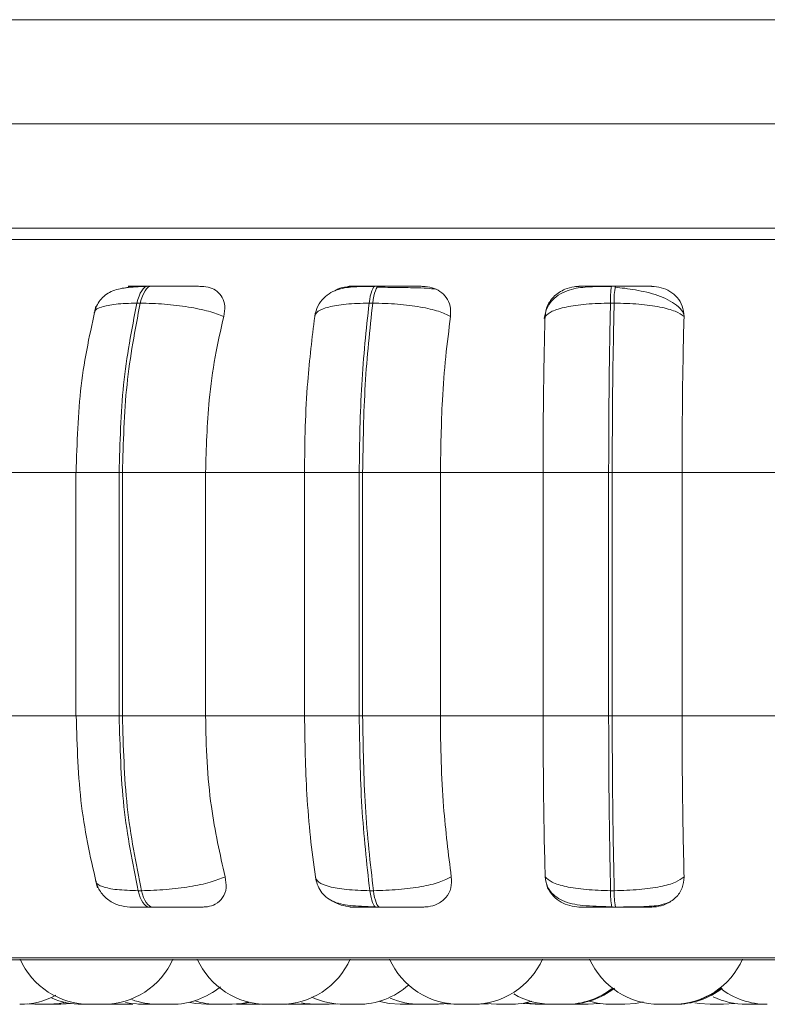
# Model space of a CAD drawing. Units: millimetres. Extents: x 470 to 882, y 3 to 283.
# Drawn here: x 838 to 838, y 173 to 174 of the extents above; entities that cross this region are included whole.
import ezdxf

# ---------------------------------------------------------------- set-up
doc = ezdxf.new("R2010")
doc.units = ezdxf.units.MM

msp = doc.modelspace()

# ---------------------------------------------------------------- linework, layer by layer
at = {"color": 7, "linetype": 'Continuous', "lineweight": 15}
for p, q in [((837.2503, 174.3306), (839.1903, 174.3306)), ((837.0503, 174.2106), (838.7303, 174.2106)), ((837.0503, 174.0906), (837.9741, 174.0906)), ((837.7769, 174.0239), (837.773, 174.0239)), ((838.0386, 174.0239), (838.0345, 174.0239)), ((838.3104, 174.0239), (838.3062, 174.0239)), ((837.7599, 174.0044), (837.7638, 174.0044)), ((838.0313, 174.0044), (838.0271, 174.0044)), ((838.309, 174.0044), (838.3048, 174.0044)), ((837.5851, 173.8094), (837.691, 173.8094)), ((837.6899, 173.8094), (837.6899, 173.5294)), ((837.7396, 173.8094), (837.7434, 173.8094)), ((837.7396, 173.5294), (837.7396, 173.8094)), ((837.7434, 173.8094), (837.839, 173.8094)), ((837.7434, 173.8094), (837.7434, 173.5294)), ((837.839, 173.8094), (837.9528, 173.8094)), ((837.839, 173.8094), (837.839, 173.5294)), ((837.9528, 173.8094), (838.0157, 173.8094)), ((837.9528, 173.5294), (837.9528, 173.8094)), ((838.0157, 173.8094), (838.0197, 173.8094)), ((838.0157, 173.5294), (838.0157, 173.8094)), ((838.0197, 173.8094), (838.0197, 173.5294)), ((838.0197, 173.8094), (838.1091, 173.8094)), ((838.1091, 173.8094), (838.2273, 173.8094)), ((838.1091, 173.8094), (838.1091, 173.5294)), ((838.2273, 173.8094), (838.3027, 173.8094)), ((838.2273, 173.5294), (838.2273, 173.8094)), ((838.3027, 173.5294), (838.3027, 173.8094)), ((838.3027, 173.8094), (838.3068, 173.8094)), ((838.3068, 173.8094), (838.3872, 173.8094)), ((838.3068, 173.8094), (838.3068, 173.5294)), ((838.3872, 173.8094), (838.5062, 173.8094)), ((838.3872, 173.8094), (838.3872, 173.5294)), ((837.5851, 173.5294), (837.691, 173.5294)), ((837.7434, 173.5294), (837.7396, 173.5294)), ((837.7434, 173.5294), (837.839, 173.5294)), ((837.839, 173.5294), (837.9528, 173.5294)), ((837.9528, 173.5294), (838.0157, 173.5294)), ((838.0157, 173.5294), (838.0197, 173.5294)), ((838.0197, 173.5294), (838.1091, 173.5294)), ((838.1091, 173.5294), (838.2273, 173.5294)), ((838.2273, 173.5294), (838.3027, 173.5294)), ((838.3027, 173.5294), (838.3068, 173.5294)), ((838.3068, 173.5294), (838.3872, 173.5294)), ((838.3872, 173.5294), (838.5062, 173.5294)), ((837.7614, 173.3282), (837.7653, 173.3282)), ((838.0279, 173.3282), (838.0321, 173.3282)), ((838.3049, 173.3282), (838.3092, 173.3282)), ((837.7742, 173.3094), (837.7781, 173.3094)), ((838.0352, 173.3094), (838.0393, 173.3094)), ((838.3063, 173.3094), (838.3105, 173.3094)), ((836.9432, 173.2485), (839.7992, 173.2485)), ((837.6266, 173.1974), (837.6346, 173.1978)), ((837.6346, 173.1978), (837.6426, 173.1974)), ((837.658, 173.1974), (837.6426, 173.1974)), ((837.6687, 173.1974), (837.6697, 173.1974)), ((837.671, 173.1974), (837.6709, 173.1974)), ((837.6726, 173.1974), (837.6851, 173.1983)), ((837.7059, 173.1974), (837.7212, 173.1974)), ((837.728, 173.1976), (837.7336, 173.1974)), ((837.749, 173.1974), (837.7553, 173.1977)), ((837.7771, 173.1974), (837.7617, 173.1974)), ((837.8682, 173.1974), (837.8528, 173.1974)), ((837.8744, 173.1976), (837.8806, 173.1974)), ((837.896, 173.1974), (837.9021, 173.1976)), ((837.9251, 173.1974), (837.9266, 173.1974)), ((837.9332, 173.1976), (837.9386, 173.1974)), ((837.9422, 173.198), (837.952, 173.1974)), ((837.9813, 173.1974), (837.9911, 173.198)), ((837.9987, 173.1974), (838.0141, 173.1974)), ((838.0782, 173.1974), (838.0827, 173.1975)), ((838.0862, 173.1974), (838.1016, 173.1974)), ((838.1164, 173.1979), (838.1259, 173.1974)), ((838.1408, 173.1974), (838.1412, 173.1974)), ((838.1542, 173.1974), (838.1645, 173.198)), ((838.1614, 173.1983), (838.1737, 173.1974)), ((838.1726, 173.1974), (838.1726, 173.1974)), ((838.1737, 173.1974), (838.1892, 173.1974)), ((838.2592, 173.1976), (838.2639, 173.1974)), ((838.3611, 173.1974), (838.3765, 173.1974)), ((838.4194, 173.1974), (838.4347, 173.1974)), ((838.4766, 173.1974), (838.4817, 173.1976)), ((838.4852, 173.1974), (838.4852, 173.1974))]:
    msp.add_line(p, q, dxfattribs=at)
at = {"color": 8, "linetype": 'Continuous', "lineweight": 15}
for p, q in [((837.0503, 174.0776), (837.8194, 174.0776)), ((837.8194, 174.0776), (839.8257, 174.0776)), ((837.7769, 174.0239), (837.7769, 174.0239)), ((838.3104, 174.0239), (838.3104, 174.0239)), ((837.6899, 173.8094), (837.7396, 173.8094)), ((837.6899, 173.5294), (837.7396, 173.5294)), ((836.9411, 173.2511), (837.8257, 173.2511)), ((837.8257, 173.2511), (839.8091, 173.2511))]:
    msp.add_line(p, q, dxfattribs=at)
at = {"color": 7, "linetype": 'Continuous', "lineweight": 15, "flags": 128}
for points in [[(837.7599, 174.0044), (837.7611, 174.0087), (837.7624, 174.0125), (837.7639, 174.0159), (837.7655, 174.0187), (837.7673, 174.021), (837.7691, 174.0226), (837.7711, 174.0236), (837.773, 174.0239)], [(837.7769, 174.0239), (837.775, 174.0236), (837.773, 174.0226), (837.7712, 174.021), (837.7694, 174.0187), (837.7678, 174.0159), (837.7663, 174.0125), (837.7649, 174.0087), (837.7638, 174.0044)], [(838.0271, 174.0044), (838.0278, 174.0087), (838.0285, 174.0125), (838.0293, 174.0159), (838.0303, 174.0187), (838.0313, 174.021), (838.0323, 174.0226), (838.0334, 174.0236), (838.0345, 174.0239)], [(838.0386, 174.0239), (838.0375, 174.0236), (838.0364, 174.0226), (838.0354, 174.021), (838.0344, 174.0187), (838.0335, 174.0159), (838.0326, 174.0125), (838.0319, 174.0087), (838.0313, 174.0044)], [(837.7742, 173.3094), (837.7723, 173.3097), (837.7704, 173.3107), (837.7686, 173.3123), (837.7669, 173.3144), (837.7653, 173.3172), (837.7638, 173.3204), (837.7625, 173.3241), (837.7614, 173.3282)], [(837.7653, 173.3282), (837.7664, 173.3241), (837.7677, 173.3204), (837.7692, 173.3172), (837.7708, 173.3144), (837.7725, 173.3123), (837.7743, 173.3107), (837.7762, 173.3097), (837.7781, 173.3094)], [(838.0352, 173.3094), (838.0341, 173.3097), (838.033, 173.3107), (838.032, 173.3123), (838.031, 173.3144), (838.0301, 173.3172), (838.0293, 173.3204), (838.0286, 173.3241), (838.0279, 173.3282)], [(838.0321, 173.3282), (838.0327, 173.3241), (838.0334, 173.3204), (838.0343, 173.3172), (838.0352, 173.3144), (838.0361, 173.3123), (838.0372, 173.3107), (838.0382, 173.3097), (838.0393, 173.3094)], [(837.658, 173.1974), (837.6706, 173.1983), (837.6778, 173.1997)], [(837.6687, 173.1974), (837.6813, 173.1983), (837.6832, 173.1986)], [(837.747, 173.1995), (837.7535, 173.1983), (837.7661, 173.1974)], [(837.821, 173.1996), (837.8277, 173.1983), (837.8403, 173.1974)], [(837.8682, 173.1974), (837.8808, 173.1983), (837.888, 173.1997)], [(837.8695, 173.1974), (837.8821, 173.1983), (837.8889, 173.1996)], [(837.9492, 173.199), (837.9533, 173.1983), (837.9659, 173.1974)], [(838.0395, 173.2006), (838.0502, 173.1983), (838.0628, 173.1974)], [(838.1016, 173.1974), (838.1142, 173.1983), (838.1177, 173.1989)], [(838.1032, 173.1974), (838.1158, 173.1983), (838.1185, 173.1988)], [(838.1069, 173.1974), (838.1195, 173.1983), (838.1203, 173.1985)], [(838.1492, 173.1974), (838.1618, 173.1983), (838.162, 173.1984)], [(838.2042, 173.1985), (838.2056, 173.1983), (838.2182, 173.1974)], [(838.2081, 173.1993), (838.2134, 173.1983), (838.226, 173.1974)], [(838.2793, 173.1974), (838.2919, 173.1983), (838.2925, 173.1984)], [(838.3212, 173.1974), (838.3338, 173.1983), (838.3426, 173.2001)], [(838.4019, 173.1992), (838.4067, 173.1983), (838.4193, 173.1974)], [(838.4347, 173.1974), (838.4473, 173.1983), (838.448, 173.1984)]]:
    msp.add_lwpolyline(points, dxfattribs=at)
at = {"color": 7, "linetype": 'Continuous', "lineweight": 15}
for centre, radius, start, end in [((838.3953, 174.0078), 0.0906, 169.7522, 182.1239), ((838.3999, 174.0078), 0.0909, 169.7743, 182.1018), ((838.3928, 173.3251), 0.0879, 177.9643, 190.2946), ((838.397, 173.3251), 0.0879, 177.9643, 190.2946), ((837.7058, 173.2854), 0.088, 204.1477, 270), ((837.7212, 173.2854), 0.088, 270, 335.8523), ((837.9097, 173.2854), 0.088, 204.1477, 270), ((837.9251, 173.2854), 0.088, 270, 335.8523), ((838.1309, 173.2854), 0.088, 204.1477, 270), ((838.1463, 173.2854), 0.088, 270, 335.8523), ((838.3611, 173.2854), 0.088, 204.1477, 270), ((838.3765, 173.2854), 0.088, 270, 335.8523), ((837.7999, 173.2854), 0.088, 270, 309.6813), ((838.0141, 173.2854), 0.088, 270, 311.5924), ((838.2531, 173.2854), 0.088, 270, 308.1028), ((838.2554, 173.2854), 0.088, 270, 307.8818), ((838.3771, 173.2854), 0.088, 270, 308.8311), ((838.3794, 173.2854), 0.088, 270, 307.8717), ((838.4852, 173.2854), 0.088, 231.887, 270), ((837.6252, 173.2854), 0.088, 270, 298.1451), ((837.697, 173.2854), 0.088, 246.3978, 270), ((837.9987, 173.2854), 0.088, 244.7523, 270), ((838.0862, 173.2854), 0.088, 246.5722, 270), ((838.2377, 173.2854), 0.088, 239.8061, 270), ((838.4612, 173.2854), 0.088, 244.1587, 270), ((837.7845, 173.2854), 0.088, 249.7359, 270), ((837.8528, 173.2854), 0.088, 252.514, 270), ((838.1891, 173.2854), 0.088, 270, 286.7889), ((838.3058, 173.2854), 0.088, 253.3467, 270)]:
    msp.add_arc(centre, radius, start, end, dxfattribs=at)
for points, knots in [([(839.7814, 174.0906), (839.7816, 174.0906), (839.7844, 174.0906), (839.7709, 174.0906), (839.7363, 174.0906), (839.6798, 174.0906), (839.6041, 174.0906), (839.5077, 174.0906), (839.3994, 174.0906), (839.2857, 174.0906), (839.1715, 174.0906), (839.0482, 174.0906), (838.9168, 174.0906), (838.7796, 174.0906), (838.639, 174.0906), (838.4967, 174.0906), (838.3408, 174.0906), (838.1734, 174.0906), (837.9995, 174.0906), (837.8346, 174.0906), (837.6778, 174.0906), (837.5287, 174.0906), (837.4004, 174.0906), (837.2937, 174.0906), (837.2062, 174.0906), (837.131, 174.0906), (837.0786, 174.0906), (837.0565, 174.0906), (837.0503, 174.0906)], [0, 0, 0, 0, 0.004364, 0.050756, 0.095882, 0.139654, 0.183421, 0.228548, 0.274945, 0.31121, 0.347482, 0.384522, 0.421565, 0.458604, 0.495648, 0.531914, 0.568187, 0.614578, 0.659705, 0.703476, 0.747244, 0.79237, 0.838767, 0.875033, 0.911305, 0.948344, 0.985388, 1, 1, 1, 1]), ([(837.7711, 174.0236), (837.7668, 174.0235), (837.7585, 174.0232), (837.7445, 174.022), (837.7331, 174.0195), (837.7235, 174.0138), (837.7178, 174.0082), (837.7134, 174.0014), (837.7117, 173.9959), (837.7109, 173.9934)], [0, 0, 0, 0, 0.153986, 0.300614, 0.568828, 0.690673, 0.803212, 0.906274, 1, 1, 1, 1]), ([(837.7452, 174.0215), (837.7474, 174.0222), (837.7514, 174.0235), (837.7553, 174.0236), (837.7571, 174.0237)], [0, 0, 0, 0, 0.543631, 1, 1, 1, 1]), ([(837.773, 174.0239), (837.7702, 174.0239), (837.7645, 174.0239), (837.7579, 174.0239), (837.7531, 174.0239), (837.7495, 174.0238), (837.7494, 174.0238), (837.7545, 174.0237), (837.7571, 174.0237)], [0, 0, 0, 0, 0.124054, 0.250067, 0.373344, 0.500695, 0.750024, 1, 1, 1, 1]), ([(837.8343, 174.0237), (837.832, 174.0237), (837.8275, 174.0238), (837.8159, 174.0238), (837.8048, 174.0239), (837.7955, 174.0239), (837.786, 174.0239), (837.7799, 174.0239), (837.7769, 174.0239)], [0, 0, 0, 0, 0.2499621, 0.4992575, 0.6269192, 0.7498776, 0.8760957, 1, 1, 1, 1]), ([(837.8343, 174.0237), (837.8377, 174.0234), (837.8446, 174.0227), (837.8528, 174.0181), (837.8587, 174.011), (837.8619, 174.001), (837.8606, 173.993), (837.8599, 173.9889)], [0, 0, 0, 0, 0.17772, 0.354799, 0.546308, 0.763524, 1, 1, 1, 1]), ([(838.0334, 174.0236), (838.0255, 174.0236), (838.0103, 174.0235), (837.9948, 174.0217), (837.9829, 174.0169), (837.9745, 174.0106), (837.9674, 174.0014), (837.9655, 173.9934), (837.9645, 173.9894)], [0, 0, 0, 0, 0.255277, 0.490047, 0.609677, 0.735356, 0.867034, 1, 1, 1, 1]), ([(837.9877, 174.0184), (837.9887, 174.0191), (837.9928, 174.0217), (838, 174.0233), (838.0055, 174.0236), (838.0074, 174.0237)], [0, 0, 0, 0, 0.181163, 0.724429, 1, 1, 1, 1]), ([(838.0074, 174.0237), (838.0059, 174.0237), (838.0029, 174.0238), (838.0058, 174.0238), (838.0115, 174.0239), (838.0177, 174.0239), (838.0254, 174.0239), (838.0315, 174.0239), (838.0345, 174.0239)], [0, 0, 0, 0, 0.2499631, 0.4992703, 0.6266542, 0.7498695, 0.8759673, 1, 1, 1, 1]), ([(838.0546, 174.0225), (838.0526, 174.0225), (838.0466, 174.0226), (838.0405, 174.0226), (838.0364, 174.0226)], [0, 0, 0, 0, 0.325185, 1, 1, 1, 1]), ([(838.0889, 174.0237), (838.0877, 174.0237), (838.0854, 174.0238), (838.076, 174.0238), (838.0661, 174.0239), (838.0574, 174.0239), (838.048, 174.0239), (838.0417, 174.0239), (838.0386, 174.0239)], [0, 0, 0, 0, 0.249956, 0.499284, 0.626954, 0.749925, 0.876102, 1, 1, 1, 1]), ([(838.1034, 174.0205), (838.1017, 174.0207), (838.0977, 174.0213), (838.0856, 174.0219), (838.0724, 174.0222), (838.0629, 174.0224), (838.0567, 174.0225), (838.0546, 174.0225)], [0, 0, 0, 0, 0.2588439, 0.5833729, 0.7477955, 0.9136549, 1, 1, 1, 1]), ([(838.0889, 174.0237), (838.0926, 174.0234), (838.1, 174.0227), (838.1093, 174.0181), (838.1166, 174.011), (838.1213, 174.001), (838.121, 173.993), (838.1208, 173.9889)], [0, 0, 0, 0, 0.177735, 0.354809, 0.54629, 0.763529, 1, 1, 1, 1]), ([(838.306, 174.0236), (838.2976, 174.0236), (838.2811, 174.0235), (838.2631, 174.0217), (838.2493, 174.0167), (838.2394, 174.01), (838.2313, 173.9999), (838.2294, 173.9911), (838.2284, 173.9867)], [0, 0, 0, 0, 0.240628, 0.470652, 0.591463, 0.721002, 0.858731, 1, 1, 1, 1]), ([(838.2295, 173.9889), (838.2301, 173.9932), (838.2314, 174.0019), (838.2397, 174.013), (838.2508, 174.0203), (838.2612, 174.0234), (838.2669, 174.0236), (838.2688, 174.0237)], [0, 0, 0, 0, 0.247955, 0.496317, 0.732911, 0.910142, 1, 1, 1, 1]), ([(838.2688, 174.0237), (838.2684, 174.0237), (838.2675, 174.0238), (838.2732, 174.0238), (838.2808, 174.0239), (838.2882, 174.0239), (838.2967, 174.0239), (838.303, 174.0239), (838.3062, 174.0239)], [0, 0, 0, 0, 0.249954, 0.499268, 0.626616, 0.749897, 0.875883, 1, 1, 1, 1]), ([(838.3889, 173.9919), (838.3886, 173.9927), (838.3872, 173.9964), (838.3811, 174.002), (838.3715, 174.0084), (838.3597, 174.0133), (838.3469, 174.017), (838.3339, 174.0196), (838.3214, 174.0215), (838.3137, 174.0223), (838.31, 174.0226)], [0, 0, 0, 0, 0.043703, 0.198973, 0.349556, 0.494996, 0.633518, 0.764341, 0.886761, 1, 1, 1, 1]), ([(838.3522, 174.0237), (838.3521, 174.0237), (838.3519, 174.0238), (838.345, 174.0238), (838.3366, 174.0239), (838.3288, 174.0239), (838.3199, 174.0239), (838.3135, 174.0239), (838.3104, 174.0239)], [0, 0, 0, 0, 0.2499706, 0.4992502, 0.6269375, 0.7498774, 0.8760799, 1, 1, 1, 1]), ([(838.3522, 174.0237), (838.356, 174.0234), (838.3635, 174.0227), (838.3737, 174.0181), (838.3822, 174.011), (838.3884, 174.001), (838.389, 173.993), (838.3894, 173.9889)], [0, 0, 0, 0, 0.177812, 0.354851, 0.546315, 0.763535, 1, 1, 1, 1]), ([(837.7129, 174.001), (837.7063, 173.9711), (837.6932, 173.9116), (837.6911, 173.8434), (837.6901, 173.8094)], [0, 0, 0, 0, 0.501052, 1, 1, 1, 1]), ([(837.7396, 173.8094), (837.7405, 173.8437), (837.7422, 173.9124), (837.754, 173.9737), (837.7599, 174.0044)], [0, 0, 0, 0, 0.500001, 1, 1, 1, 1]), ([(837.7638, 174.0044), (837.7579, 173.9737), (837.7461, 173.9124), (837.7443, 173.8437), (837.7434, 173.8094)], [0, 0, 0, 0, 0.499999, 1, 1, 1, 1]), ([(837.8599, 173.9889), (837.8545, 173.991), (837.8434, 173.9953), (837.8194, 174.0002), (837.7914, 174.0037), (837.7731, 174.0042), (837.7638, 174.0044)], [0, 0, 0, 0, 0.236593, 0.482315, 0.738001, 1, 1, 1, 1]), ([(837.9645, 173.9889), (837.9653, 173.991), (837.967, 173.9953), (837.9797, 174.0002), (837.9999, 174.0037), (838.018, 174.0042), (838.0271, 174.0044)], [0, 0, 0, 0, 0.236567, 0.482294, 0.738001, 1, 1, 1, 1]), ([(838.0157, 173.8094), (838.0162, 173.8437), (838.0172, 173.9124), (838.0238, 173.9737), (838.0271, 174.0044)], [0, 0, 0, 0, 0.500002, 1, 1, 1, 1]), ([(838.0313, 174.0044), (838.0279, 173.9737), (838.0213, 173.9124), (838.0202, 173.8437), (838.0197, 173.8094)], [0, 0, 0, 0, 0.499999, 1, 1, 1, 1]), ([(838.1208, 173.9889), (838.1166, 173.991), (838.108, 173.9953), (838.0865, 174.0002), (838.0598, 174.0037), (838.0409, 174.0042), (838.0313, 174.0044)], [0, 0, 0, 0, 0.236566, 0.482327, 0.738016, 1, 1, 1, 1]), ([(838.2295, 173.9889), (838.2318, 173.991), (838.2364, 173.9953), (838.253, 174.0002), (838.2764, 174.0037), (838.2952, 174.0042), (838.3048, 174.0044)], [0, 0, 0, 0, 0.236569, 0.482298, 0.737977, 1, 1, 1, 1]), ([(838.3027, 173.8094), (838.3028, 173.8437), (838.303, 173.9124), (838.3042, 173.9737), (838.3048, 174.0044)], [0, 0, 0, 0, 0.5, 1, 1, 1, 1]), ([(838.309, 174.0044), (838.3084, 173.9737), (838.3071, 173.9124), (838.3069, 173.8437), (838.3068, 173.8094)], [0, 0, 0, 0, 0.499997, 1, 1, 1, 1]), ([(838.3894, 173.9889), (838.3865, 173.991), (838.3805, 173.9953), (838.3622, 174.0002), (838.3377, 174.0037), (838.3186, 174.0042), (838.309, 174.0044)], [0, 0, 0, 0, 0.236583, 0.482312, 0.737994, 1, 1, 1, 1]), ([(837.8599, 173.9889), (837.8564, 173.9737), (837.8494, 173.9434), (837.8411, 173.8833), (837.8398, 173.8375), (837.839, 173.8094)], [0, 0, 0, 0, 0.279288, 0.558456, 1, 1, 1, 1]), ([(837.9528, 173.8094), (837.953, 173.8271), (837.9533, 173.8625), (837.9567, 173.9246), (837.9615, 173.9645), (837.9645, 173.9889)], [0, 0, 0, 0, 0.279117, 0.55823, 1, 1, 1, 1]), ([(838.1208, 173.9889), (838.1189, 173.9737), (838.115, 173.9434), (838.1103, 173.8833), (838.1096, 173.8375), (838.1091, 173.8094)], [0, 0, 0, 0, 0.279285, 0.558461, 1, 1, 1, 1]), ([(838.2273, 173.8094), (838.2273, 173.8271), (838.2274, 173.8625), (838.228, 173.9246), (838.2289, 173.9645), (838.2295, 173.9889)], [0, 0, 0, 0, 0.279112, 0.558222, 1, 1, 1, 1]), ([(838.3894, 173.9889), (838.389, 173.9737), (838.3883, 173.9434), (838.3874, 173.8833), (838.3873, 173.8375), (838.3872, 173.8094)], [0, 0, 0, 0, 0.279288, 0.558464, 1, 1, 1, 1]), ([(837.6901, 173.5294), (837.6912, 173.4941), (837.6934, 173.4234), (837.7075, 173.3622), (837.7146, 173.3315)], [0, 0, 0, 0, 0.498851, 1, 1, 1, 1]), ([(837.7614, 173.3282), (837.7551, 173.3598), (837.7424, 173.4228), (837.7405, 173.4939), (837.7396, 173.5294)], [0, 0, 0, 0, 0.500004, 1, 1, 1, 1]), ([(837.7434, 173.5294), (837.7443, 173.4939), (837.7463, 173.4228), (837.7589, 173.3598), (837.7653, 173.3282)], [0, 0, 0, 0, 0.499999, 1, 1, 1, 1]), ([(837.839, 173.5294), (837.8393, 173.5117), (837.84, 173.4763), (837.8462, 173.4119), (837.8555, 173.3704), (837.8615, 173.3441)], [0, 0, 0, 0, 0.269142, 0.538286, 1, 1, 1, 1]), ([(837.9654, 173.3441), (837.9633, 173.3591), (837.9593, 173.3889), (837.9542, 173.4508), (837.9533, 173.499), (837.9528, 173.5294)], [0, 0, 0, 0, 0.269321, 0.538537, 1, 1, 1, 1]), ([(838.0279, 173.3282), (838.0244, 173.3598), (838.0173, 173.4228), (838.0163, 173.4939), (838.0157, 173.5294)], [0, 0, 0, 0, 0.500001, 1, 1, 1, 1]), ([(838.0197, 173.5294), (838.0203, 173.4939), (838.0214, 173.4228), (838.0285, 173.3598), (838.0321, 173.3282)], [0, 0, 0, 0, 0.4999972, 1, 1, 1, 1]), ([(838.1091, 173.5294), (838.1093, 173.5117), (838.1097, 173.4763), (838.1131, 173.4119), (838.1184, 173.3704), (838.1217, 173.3441)], [0, 0, 0, 0, 0.269143, 0.538285, 1, 1, 1, 1]), ([(838.2297, 173.3441), (838.2293, 173.3591), (838.2285, 173.3889), (838.2276, 173.4508), (838.2274, 173.499), (838.2273, 173.5294)], [0, 0, 0, 0, 0.269323, 0.53854, 1, 1, 1, 1]), ([(838.3049, 173.3282), (838.3043, 173.3598), (838.303, 173.4228), (838.3028, 173.4939), (838.3027, 173.5294)], [0, 0, 0, 0, 0.500005, 1, 1, 1, 1]), ([(838.3068, 173.5294), (838.3069, 173.4939), (838.3071, 173.4228), (838.3085, 173.3598), (838.3092, 173.3282)], [0, 0, 0, 0, 0.499998, 1, 1, 1, 1]), ([(838.3872, 173.5294), (838.3872, 173.5117), (838.3873, 173.4763), (838.3879, 173.4119), (838.3889, 173.3704), (838.3895, 173.3441)], [0, 0, 0, 0, 0.269142, 0.538281, 1, 1, 1, 1]), ([(837.8615, 173.3441), (837.8561, 173.342), (837.845, 173.3376), (837.8211, 173.3326), (837.7931, 173.329), (837.7746, 173.3285), (837.7653, 173.3282)], [0, 0, 0, 0, 0.23524, 0.480686, 0.736684, 1, 1, 1, 1]), ([(837.8615, 173.3441), (837.8622, 173.3397), (837.8636, 173.331), (837.8595, 173.3199), (837.8516, 173.3127), (837.843, 173.3097), (837.8379, 173.3095), (837.8362, 173.3094)], [0, 0, 0, 0, 0.250967, 0.502291, 0.7413, 0.914592, 1, 1, 1, 1]), ([(837.9654, 173.3441), (837.9662, 173.342), (837.9678, 173.3376), (837.9804, 173.3326), (838.0005, 173.329), (838.0187, 173.3285), (838.0279, 173.3282)], [0, 0, 0, 0, 0.23527, 0.480671, 0.736694, 1, 1, 1, 1]), ([(837.9654, 173.3437), (837.966, 173.3409), (837.9673, 173.3349), (837.9715, 173.3271), (837.9775, 173.3206), (837.9881, 173.314), (838.0014, 173.3113), (838.0184, 173.3101), (838.0288, 173.3098), (838.0341, 173.3097)], [0, 0, 0, 0, 0.086159, 0.183818, 0.293342, 0.413995, 0.686639, 0.838658, 1, 1, 1, 1]), ([(838.1217, 173.3441), (838.1175, 173.342), (838.1089, 173.3376), (838.0876, 173.3326), (838.0608, 173.329), (838.0417, 173.3285), (838.0321, 173.3282)], [0, 0, 0, 0, 0.235267, 0.480692, 0.736703, 1, 1, 1, 1]), ([(838.1217, 173.3441), (838.1219, 173.3397), (838.1222, 173.331), (838.1162, 173.3199), (838.1067, 173.3127), (838.0971, 173.3097), (838.0917, 173.3095), (838.0899, 173.3094)], [0, 0, 0, 0, 0.250979, 0.502335, 0.741357, 0.914597, 1, 1, 1, 1]), ([(838.2691, 173.3094), (838.2653, 173.3097), (838.2578, 173.3104), (838.2474, 173.3149), (838.2384, 173.3219), (838.2314, 173.3318), (838.2303, 173.3399), (838.2297, 173.3441)], [0, 0, 0, 0, 0.174674, 0.348616, 0.538319, 0.755991, 1, 1, 1, 1]), ([(838.2297, 173.3441), (838.2319, 173.342), (838.2365, 173.3376), (838.253, 173.3326), (838.2763, 173.329), (838.2953, 173.3285), (838.3049, 173.3282)], [0, 0, 0, 0, 0.235295, 0.480721, 0.736672, 1, 1, 1, 1]), ([(838.3895, 173.3441), (838.3867, 173.342), (838.3808, 173.3376), (838.3626, 173.3326), (838.338, 173.329), (838.3189, 173.3285), (838.3092, 173.3282)], [0, 0, 0, 0, 0.235285, 0.480715, 0.736666, 1, 1, 1, 1]), ([(838.3895, 173.3441), (838.3891, 173.3397), (838.3884, 173.331), (838.3806, 173.3199), (838.3698, 173.3127), (838.3596, 173.3097), (838.3541, 173.3095), (838.3522, 173.3094)], [0, 0, 0, 0, 0.2509845, 0.5023451, 0.741346, 0.9145489, 1, 1, 1, 1]), ([(837.7124, 173.3394), (837.714, 173.3352), (837.7171, 173.3267), (837.727, 173.3169), (837.739, 173.3106), (837.7476, 173.3098), (837.7518, 173.3094)], [0, 0, 0, 0, 0.257589, 0.518602, 0.769661, 1, 1, 1, 1]), ([(838.2314, 173.3355), (838.2323, 173.3334), (838.2347, 173.3279), (838.241, 173.3216), (838.2531, 173.3142), (838.2687, 173.3113), (838.2885, 173.3101), (838.3001, 173.3098), (838.3061, 173.3097)], [0, 0, 0, 0, 0.078217, 0.200465, 0.336061, 0.643799, 0.816484, 1, 1, 1, 1]), ([(837.7518, 173.3094), (837.7526, 173.3094), (837.754, 173.3094), (837.7589, 173.3094), (837.7655, 173.3094), (837.7714, 173.3094), (837.7742, 173.3094)], [0, 0, 0, 0, 0.254979, 0.500646, 0.752633, 1, 1, 1, 1]), ([(837.7781, 173.3094), (837.7812, 173.3094), (837.7874, 173.3094), (837.7973, 173.3094), (837.8067, 173.3094), (837.818, 173.3094), (837.8295, 173.3094), (837.834, 173.3094), (837.8362, 173.3094)], [0, 0, 0, 0, 0.123739, 0.250028, 0.372774, 0.500682, 0.749953, 1, 1, 1, 1]), ([(838.0086, 173.3094), (838.005, 173.3098), (837.9976, 173.3105), (837.9896, 173.3133), (837.9862, 173.3158), (837.9858, 173.3161)], [0, 0, 0, 0, 0.462254, 0.922446, 1, 1, 1, 1]), ([(838.0086, 173.3094), (838.007, 173.3094), (838.0037, 173.3094), (838.0063, 173.3094), (838.0118, 173.3094), (838.018, 173.3094), (838.0258, 173.3094), (838.0321, 173.3094), (838.0352, 173.3094)], [0, 0, 0, 0, 0.250064, 0.499281, 0.626967, 0.749981, 0.876144, 1, 1, 1, 1]), ([(838.0393, 173.3094), (838.0425, 173.3094), (838.049, 173.3094), (838.0585, 173.3094), (838.0674, 173.3094), (838.0773, 173.3094), (838.0866, 173.3094), (838.0888, 173.3094), (838.0899, 173.3094)], [0, 0, 0, 0, 0.123694, 0.250018, 0.372749, 0.500656, 0.749939, 1, 1, 1, 1]), ([(838.2691, 173.3094), (838.2686, 173.3094), (838.2675, 173.3094), (838.2729, 173.3094), (838.2805, 173.3094), (838.2879, 173.3094), (838.2966, 173.3094), (838.3031, 173.3094), (838.3063, 173.3094)], [0, 0, 0, 0, 0.250036, 0.499252, 0.626985, 0.749974, 0.876137, 1, 1, 1, 1]), ([(838.3105, 173.3094), (838.313, 173.3094), (838.3179, 173.3094), (838.3281, 173.3095), (838.3403, 173.3097), (838.3525, 173.3104), (838.3647, 173.3116), (838.3706, 173.3143), (838.3742, 173.316)], [0, 0, 0, 0, 0.085006, 0.172401, 0.351314, 0.531319, 0.705711, 1, 1, 1, 1]), ([(838.3105, 173.3094), (838.3137, 173.3094), (838.3203, 173.3094), (838.3293, 173.3094), (838.3373, 173.3094), (838.3456, 173.3094), (838.3523, 173.3094), (838.3523, 173.3094), (838.3522, 173.3094)], [0, 0, 0, 0, 0.1237082, 0.2500237, 0.3727595, 0.5007152, 0.7499369, 1, 1, 1, 1]), ([(837.6255, 173.1974), (837.6258, 173.1974), (837.6264, 173.1974), (837.6266, 173.1974), (837.6266, 173.1974), (837.6265, 173.1974)], [0, 0, 0, 0, 0.473815, 0.865612, 1, 1, 1, 1]), ([(837.658, 173.1974), (837.6588, 173.1974), (837.6606, 173.1974), (837.6631, 173.1974), (837.665, 173.1974), (837.6666, 173.1974), (837.6678, 173.1974), (837.6685, 173.1974), (837.6686, 173.1974), (837.6687, 173.1974)], [0, 0, 0, 0, 0.1824682, 0.3870117, 0.4908217, 0.6011104, 0.7948571, 0.8975336, 1, 1, 1, 1]), ([(837.6686, 173.1974), (837.6688, 173.1974), (837.6699, 173.1974), (837.6713, 173.1974), (837.6726, 173.1974), (837.6725, 173.1974), (837.6725, 173.1974)], [0, 0, 0, 0, 0.080239, 0.427405, 0.797806, 1, 1, 1, 1]), ([(837.697, 173.1974), (837.6971, 173.1974), (837.6972, 173.1974), (837.6982, 173.1974), (837.6991, 173.1974), (837.7004, 173.1974), (837.7022, 173.1974), (837.7041, 173.1974), (837.7055, 173.1974), (837.7059, 173.1974)], [0, 0, 0, 0, 0.214629, 0.338308, 0.4571, 0.572548, 0.684131, 0.90623, 1, 1, 1, 1]), ([(837.7083, 173.1974), (837.7083, 173.1974), (837.7082, 173.1974), (837.7086, 173.1974), (837.7088, 173.1974)], [0, 0, 0, 0, 0.615534, 1, 1, 1, 1]), ([(837.7123, 173.1974), (837.7124, 173.1974), (837.7125, 173.1974), (837.7124, 173.1974), (837.7124, 173.1974)], [0, 0, 0, 0, 0.737357, 1, 1, 1, 1]), ([(837.7155, 173.1974), (837.7156, 173.1974), (837.7158, 173.1974), (837.7159, 173.1974), (837.7159, 173.1974), (837.716, 173.1974), (837.7166, 173.1974), (837.7173, 173.1974), (837.7179, 173.1974)], [0, 0, 0, 0, 0.175319, 0.177366, 0.186523, 0.212934, 0.312031, 1, 1, 1, 1]), ([(837.7174, 173.1974), (837.7179, 173.1974), (837.7189, 173.1974), (837.7206, 173.1974), (837.7221, 173.1974), (837.7231, 173.1974), (837.7235, 173.1974), (837.7235, 173.1974), (837.7235, 173.1974)], [0, 0, 0, 0, 0.135075, 0.285972, 0.570284, 0.714059, 0.857646, 1, 1, 1, 1]), ([(837.7236, 173.1974), (837.7239, 173.1974), (837.7246, 173.1974), (837.7257, 173.1974), (837.7261, 173.1974), (837.7266, 173.1974), (837.7266, 173.1974), (837.7267, 173.1974), (837.7272, 173.1974), (837.7278, 173.1974), (837.7278, 173.1974), (837.7278, 173.1974)], [0, 0, 0, 0, 0.115665, 0.293166, 0.470759, 0.471388, 0.47443, 0.482543, 0.512894, 0.827689, 1, 1, 1, 1]), ([(837.7336, 173.1974), (837.7337, 173.1974), (837.7338, 173.1974), (837.7344, 173.1974), (837.7355, 173.1974), (837.7355, 173.1974), (837.7355, 173.1974), (837.7356, 173.1974), (837.7363, 173.1974), (837.7376, 173.1974), (837.7397, 173.1974), (837.7417, 173.1974), (837.7435, 173.1974), (837.7452, 173.1974), (837.746, 173.1974), (837.7465, 173.1974), (837.7472, 173.1974), (837.7481, 173.1974), (837.7488, 173.1974), (837.7489, 173.1974), (837.749, 173.1974), (837.749, 173.1974), (837.749, 173.1974), (837.749, 173.1974)], [0, 0, 0, 0, 0.106335, 0.168663, 0.230945, 0.231044, 0.23216, 0.234889, 0.24557, 0.356028, 0.443246, 0.503425, 0.606286, 0.668572, 0.730934, 0.732819, 0.748948, 0.855248, 0.918145, 0.980899, 0.983078, 0.999469, 1, 1, 1, 1]), ([(837.7663, 173.1974), (837.7662, 173.1974), (837.7661, 173.1974), (837.7673, 173.1974), (837.7692, 173.1974), (837.7716, 173.1974), (837.7736, 173.1974), (837.7757, 173.1974), (837.7777, 173.1974), (837.7793, 173.1974), (837.7803, 173.1974), (837.781, 173.1974), (837.7815, 173.1974), (837.7814, 173.1974), (837.7814, 173.1974)], [0, 0, 0, 0, 0.064038, 0.188156, 0.296047, 0.423571, 0.494165, 0.558196, 0.682581, 0.752311, 0.813124, 0.876153, 0.942682, 1, 1, 1, 1]), ([(837.7846, 173.1974), (837.7846, 173.1974), (837.7845, 173.1974), (837.7849, 173.1974), (837.7856, 173.1974), (837.787, 173.1974), (837.7888, 173.1974), (837.7907, 173.1974), (837.7933, 173.1974), (837.7958, 173.1974), (837.7974, 173.1974), (837.7988, 173.1974), (837.7997, 173.1974), (837.7999, 173.1974), (837.8, 173.1974)], [0, 0, 0, 0, 0.030389, 0.103059, 0.165223, 0.292099, 0.362042, 0.423852, 0.553792, 0.681495, 0.746127, 0.815111, 0.935998, 1, 1, 1, 1]), ([(837.7999, 173.1974), (837.8002, 173.1974), (837.8009, 173.1974), (837.8014, 173.1974), (837.8016, 173.1974), (837.8017, 173.1974), (837.8018, 173.1974), (837.8017, 173.1974), (837.8017, 173.1974)], [0, 0, 0, 0, 0.2359887, 0.5228982, 0.8084226, 0.8184742, 0.8935324, 1, 1, 1, 1]), ([(837.8402, 173.1974), (837.8402, 173.1974), (837.8402, 173.1974), (837.8404, 173.1974), (837.8404, 173.1974), (837.8405, 173.1974), (837.8406, 173.1974), (837.8413, 173.1974), (837.8425, 173.1974), (837.8433, 173.1974), (837.8437, 173.1974), (837.8438, 173.1974), (837.8439, 173.1974), (837.8447, 173.1974), (837.8463, 173.1974), (837.8484, 173.1974), (837.8504, 173.1974), (837.8519, 173.1974), (837.8527, 173.1974), (837.8528, 173.1974)], [0, 0, 0, 0, 0.002351, 0.089684, 0.090508, 0.096706, 0.113766, 0.262842, 0.350391, 0.437786, 0.438094, 0.439467, 0.443429, 0.458295, 0.611904, 0.733466, 0.817255, 0.960218, 1, 1, 1, 1]), ([(837.8541, 173.1974), (837.8541, 173.1974), (837.8541, 173.1974), (837.8541, 173.1974), (837.8544, 173.1974), (837.8554, 173.1974), (837.8558, 173.1974), (837.8563, 173.1974), (837.8563, 173.1974), (837.8564, 173.1974), (837.8569, 173.1974), (837.8576, 173.1974), (837.8582, 173.1974)], [0, 0, 0, 0, 0.005742, 0.052837, 0.361857, 0.545015, 0.727623, 0.728197, 0.731445, 0.739565, 0.770829, 1, 1, 1, 1]), ([(837.868, 173.1974), (837.8683, 173.1974), (837.869, 173.1974), (837.8694, 173.1974), (837.8695, 173.1974), (837.8695, 173.1974), (837.8695, 173.1974)], [0, 0, 0, 0, 0.352186, 0.675758, 0.998984, 1, 1, 1, 1]), ([(837.8807, 173.1974), (837.8806, 173.1974), (837.8806, 173.1974), (837.881, 173.1974), (837.8817, 173.1974), (837.8828, 173.1974), (837.8843, 173.1974), (837.8867, 173.1974), (837.8893, 173.1974), (837.8912, 173.1974), (837.893, 173.1974), (837.8947, 173.1974), (837.8959, 173.1974), (837.8958, 173.1974), (837.8958, 173.1974)], [0, 0, 0, 0, 0.04945, 0.118896, 0.185748, 0.250557, 0.313336, 0.438221, 0.557845, 0.627048, 0.689227, 0.806529, 0.931682, 1, 1, 1, 1]), ([(837.905, 173.1974), (837.905, 173.1974), (837.9048, 173.1974), (837.9055, 173.1974), (837.9065, 173.1974), (837.9075, 173.1974), (837.9078, 173.1974)], [0, 0, 0, 0, 0.026265, 0.4685365, 0.8701926, 1, 1, 1, 1]), ([(837.9078, 173.1974), (837.9079, 173.1974), (837.908, 173.1974), (837.9089, 173.1974), (837.9096, 173.1974), (837.9099, 173.1974)], [0, 0, 0, 0, 0.473856, 0.745773, 1, 1, 1, 1]), ([(837.9082, 173.1974), (837.9082, 173.1974), (837.9082, 173.1974), (837.9083, 173.1974), (837.9086, 173.1974), (837.9087, 173.1974)], [0, 0, 0, 0, 0.001819, 0.806456, 1, 1, 1, 1]), ([(837.9096, 173.1974), (837.9097, 173.1974), (837.9097, 173.1974), (837.9101, 173.1974), (837.9103, 173.1974), (837.9103, 173.1974), (837.9107, 173.1974), (837.9116, 173.1974), (837.913, 173.1974), (837.9141, 173.1974), (837.9144, 173.1974), (837.9145, 173.1974), (837.9146, 173.1974), (837.9155, 173.1974), (837.9172, 173.1974), (837.9193, 173.1974), (837.9212, 173.1974), (837.9226, 173.1974), (837.9239, 173.1974), (837.9241, 173.1974), (837.9245, 173.1974), (837.9245, 173.1974), (837.9245, 173.1974), (837.9249, 173.1974), (837.9251, 173.1974), (837.9251, 173.1974), (837.9251, 173.1974)], [0, 0, 0, 0, 0.062766, 0.1253095, 0.125933, 0.130438, 0.1427105, 0.2495333, 0.3124486, 0.3751536, 0.3754324, 0.3764943, 0.3792406, 0.3898589, 0.5003133, 0.5873703, 0.6474936, 0.7502959, 0.812379, 0.8746431, 0.8749219, 0.8759838, 0.8787301, 0.8893484, 0.9998028, 1, 1, 1, 1]), ([(837.925, 173.1974), (837.9252, 173.1974), (837.9257, 173.1974), (837.9265, 173.1974), (837.9269, 173.1974), (837.9272, 173.1974), (837.9275, 173.1974), (837.928, 173.1974), (837.9277, 173.1974), (837.9277, 173.1974)], [0, 0, 0, 0, 0.088106, 0.3164255, 0.5444329, 0.5524489, 0.6116979, 0.9970438, 1, 1, 1, 1]), ([(837.9277, 173.1974), (837.9279, 173.1974), (837.9288, 173.1974), (837.93, 173.1974), (837.9314, 173.1974), (837.9314, 173.1974), (837.9319, 173.1974), (837.9319, 173.1974), (837.9319, 173.1974), (837.9323, 173.1974), (837.9324, 173.1974), (837.9325, 173.1974)], [0, 0, 0, 0, 0.060525, 0.334674, 0.500354, 0.666343, 0.666931, 0.669762, 0.67733, 0.705884, 1, 1, 1, 1]), ([(837.9386, 173.1974), (837.9386, 173.1974), (837.9385, 173.1974), (837.9389, 173.1974), (837.9389, 173.1974), (837.9394, 173.1974), (837.9394, 173.1974), (837.9395, 173.1974), (837.9399, 173.1974), (837.941, 173.1974), (837.9428, 173.1974), (837.9447, 173.1974), (837.9465, 173.1974), (837.9483, 173.1974), (837.9493, 173.1974), (837.9499, 173.1974), (837.9507, 173.1974), (837.9519, 173.1974), (837.953, 173.1974), (837.9534, 173.1974), (837.9536, 173.1974), (837.9539, 173.1974), (837.9539, 173.1974), (837.9539, 173.1974)], [0, 0, 0, 0, 0.021981, 0.08489, 0.147758, 0.147979, 0.148861, 0.151598, 0.162191, 0.272961, 0.360055, 0.420351, 0.523034, 0.585539, 0.647729, 0.649715, 0.665828, 0.77213, 0.834957, 0.897797, 0.899858, 0.916246, 1, 1, 1, 1]), ([(837.952, 173.1974), (837.952, 173.1974), (837.9519, 173.1974), (837.9523, 173.1974), (837.953, 173.1974), (837.9542, 173.1974), (837.955, 173.1974), (837.9554, 173.1974), (837.9555, 173.1974), (837.9556, 173.1974), (837.9564, 173.1974), (837.958, 173.1974), (837.9601, 173.1974), (837.9621, 173.1974), (837.9638, 173.1974), (837.9652, 173.1974), (837.9658, 173.1974), (837.9662, 173.1974), (837.9667, 173.1974), (837.9673, 173.1974), (837.9674, 173.1974), (837.9674, 173.1974)], [0, 0, 0, 0, 0.026725, 0.08682, 0.189448, 0.251685, 0.313814, 0.314034, 0.31502, 0.317861, 0.328524, 0.438732, 0.52592, 0.586034, 0.688572, 0.750897, 0.813103, 0.814962, 0.831065, 0.937198, 1, 1, 1, 1]), ([(837.9593, 173.1974), (837.9593, 173.1974), (837.9593, 173.1974), (837.9596, 173.1974), (837.9599, 173.1974), (837.96, 173.1974)], [0, 0, 0, 0, 0.461108, 0.915651, 1, 1, 1, 1]), ([(837.9659, 173.1974), (837.9659, 173.1974), (837.9658, 173.1974), (837.9659, 173.1974), (837.966, 173.1974), (837.9661, 173.1974), (837.9663, 173.1974), (837.967, 173.1974), (837.9679, 173.1974), (837.9694, 173.1974), (837.9693, 173.1974), (837.9694, 173.1974), (837.9695, 173.1974), (837.9704, 173.1974), (837.9719, 173.1974), (837.974, 173.1974), (837.976, 173.1974), (837.9776, 173.1974), (837.9792, 173.1974), (837.9795, 173.1974), (837.98, 173.1974), (837.98, 173.1974), (837.9801, 173.1974), (837.9806, 173.1974), (837.9812, 173.1974), (837.9812, 173.1974), (837.9812, 173.1974)], [0, 0, 0, 0, 0.001689, 0.064398, 0.065022, 0.069474, 0.081825, 0.188819, 0.251782, 0.314499, 0.314597, 0.315748, 0.318594, 0.329325, 0.439665, 0.526788, 0.586993, 0.689866, 0.752134, 0.814435, 0.814655, 0.815722, 0.818568, 0.829111, 0.939543, 1, 1, 1, 1]), ([(837.9743, 173.1974), (837.9744, 173.1974), (837.9744, 173.1974), (837.9745, 173.1974), (837.9746, 173.1974), (837.9746, 173.1974), (837.9745, 173.1974)], [0, 0, 0, 0, 0.3697446, 0.391691, 0.5624911, 1, 1, 1, 1]), ([(838.0141, 173.1974), (838.0144, 173.1974), (838.0151, 173.1974), (838.016, 173.1974), (838.0162, 173.1974), (838.0163, 173.1974)], [0, 0, 0, 0, 0.243508, 0.512274, 1, 1, 1, 1]), ([(838.0629, 173.1974), (838.0629, 173.1974), (838.0627, 173.1974), (838.0631, 173.1974), (838.0633, 173.1974), (838.0637, 173.1974), (838.0637, 173.1974), (838.0642, 173.1974), (838.0651, 173.1974), (838.0667, 173.1974), (838.0676, 173.1974), (838.0681, 173.1974), (838.0681, 173.1974), (838.0682, 173.1974), (838.0692, 173.1974), (838.0709, 173.1974), (838.073, 173.1974), (838.0748, 173.1974), (838.0763, 173.1974), (838.0772, 173.1974), (838.0778, 173.1974), (838.0778, 173.1974), (838.0778, 173.1974), (838.0779, 173.1974), (838.0782, 173.1974), (838.0782, 173.1974), (838.0782, 173.1974)], [0, 0, 0, 0, 0.022204, 0.085052, 0.147759, 0.148391, 0.152804, 0.165075, 0.272231, 0.334982, 0.397787, 0.398007, 0.399038, 0.40194, 0.412489, 0.523088, 0.61015, 0.670489, 0.773172, 0.835534, 0.897847, 0.897946, 0.899009, 0.901883, 0.912526, 1, 1, 1, 1]), ([(838.1015, 173.1974), (838.1016, 173.1974), (838.1022, 173.1974), (838.103, 173.1974), (838.1032, 173.1974), (838.1033, 173.1974)], [0, 0, 0, 0, 0.159756, 0.458329, 1, 1, 1, 1]), ([(838.1032, 173.1974), (838.1033, 173.1974), (838.1039, 173.1974), (838.1046, 173.1974), (838.1056, 173.1974), (838.1056, 173.1974), (838.1056, 173.1974), (838.1057, 173.1974), (838.1063, 173.1974), (838.1068, 173.1974), (838.1068, 173.1974), (838.1068, 173.1974)], [0, 0, 0, 0, 0.04096, 0.233526, 0.426191, 0.426496, 0.429796, 0.438598, 0.471525, 0.813036, 1, 1, 1, 1]), ([(838.1259, 173.1974), (838.1259, 173.1974), (838.1259, 173.1974), (838.1257, 173.1974), (838.1261, 173.1974), (838.1261, 173.1974), (838.1261, 173.1974), (838.1263, 173.1974), (838.127, 173.1974), (838.1285, 173.1974), (838.1297, 173.1974), (838.1306, 173.1974), (838.1309, 173.1974)], [0, 0, 0, 0, 0.004135, 0.167244, 0.167969, 0.170584, 0.178178, 0.205688, 0.492945, 0.719494, 0.875689, 1, 1, 1, 1]), ([(838.1311, 173.1974), (838.131, 173.1974), (838.131, 173.1974), (838.1315, 173.1974), (838.132, 173.1974), (838.1323, 173.1974), (838.1323, 173.1974), (838.1329, 173.1974), (838.134, 173.1974), (838.1357, 173.1974), (838.1366, 173.1974), (838.1371, 173.1974), (838.1372, 173.1974), (838.1373, 173.1974), (838.1383, 173.1974), (838.14, 173.1974), (838.142, 173.1974), (838.1437, 173.1974), (838.145, 173.1974), (838.1458, 173.1974), (838.1462, 173.1974), (838.1462, 173.1974), (838.1462, 173.1974), (838.1462, 173.1974), (838.1463, 173.1974), (838.1463, 173.1974), (838.1462, 173.1974)], [0, 0, 0, 0, 0.061586, 0.124409, 0.187138, 0.18785, 0.192232, 0.204554, 0.311619, 0.374491, 0.437203, 0.4374, 0.438407, 0.441426, 0.452072, 0.562422, 0.649629, 0.709804, 0.812717, 0.875055, 0.937199, 0.937396, 0.938402, 0.941422, 0.952033, 1, 1, 1, 1]), ([(838.1334, 173.1974), (838.1335, 173.1974), (838.1336, 173.1974), (838.1337, 173.1974), (838.1338, 173.1974)], [0, 0, 0, 0, 0.794313, 1, 1, 1, 1]), ([(838.1337, 173.1974), (838.1338, 173.1974), (838.1339, 173.1974), (838.1339, 173.1974), (838.1339, 173.1974), (838.1339, 173.1974), (838.1341, 173.1974), (838.1345, 173.1974), (838.1348, 173.1974)], [0, 0, 0, 0, 0.371337, 0.372516, 0.378528, 0.395409, 0.45923, 1, 1, 1, 1]), ([(838.1451, 173.1974), (838.1453, 173.1974), (838.146, 173.1974), (838.1469, 173.1974), (838.1476, 173.1974), (838.148, 173.1974), (838.1485, 173.1974), (838.1492, 173.1974), (838.1491, 173.1974), (838.149, 173.1974)], [0, 0, 0, 0, 0.0827679, 0.266662, 0.4503609, 0.4566099, 0.5046861, 0.815698, 1, 1, 1, 1]), ([(838.1492, 173.1974), (838.1495, 173.1974), (838.1502, 173.1974), (838.1515, 173.1974), (838.1528, 173.1974), (838.1536, 173.1974), (838.154, 173.1974), (838.154, 173.1974), (838.154, 173.1974), (838.1541, 173.1974), (838.1542, 173.1974), (838.1541, 173.1974), (838.1541, 173.1974)], [0, 0, 0, 0, 0.096902, 0.253066, 0.519791, 0.681415, 0.843012, 0.843268, 0.846129, 0.853457, 0.880972, 1, 1, 1, 1]), ([(838.1889, 173.1974), (838.1889, 173.1974), (838.1893, 173.1974), (838.1895, 173.1974), (838.1897, 173.1974), (838.1901, 173.1974), (838.1905, 173.1974), (838.1903, 173.1974), (838.1903, 173.1974)], [0, 0, 0, 0, 0.00957, 0.339687, 0.350868, 0.437618, 0.99572, 1, 1, 1, 1]), ([(838.2183, 173.1974), (838.2183, 173.1974), (838.2182, 173.1974), (838.2187, 173.1974), (838.2196, 173.1974), (838.2214, 173.1974), (838.2242, 173.1974), (838.2268, 173.1974), (838.2288, 173.1974), (838.2303, 173.1974), (838.2315, 173.1974), (838.2327, 173.1974), (838.2336, 173.1974), (838.2335, 173.1974), (838.2335, 173.1974)], [0, 0, 0, 0, 0.057621, 0.126901, 0.188976, 0.306247, 0.431366, 0.556303, 0.627334, 0.68924, 0.755491, 0.822784, 0.944837, 1, 1, 1, 1]), ([(838.2261, 173.1974), (838.2261, 173.1974), (838.226, 173.1974), (838.2265, 173.1974), (838.2271, 173.1974), (838.2274, 173.1974), (838.2274, 173.1974), (838.228, 173.1974), (838.2291, 173.1974), (838.2308, 173.1974), (838.2317, 173.1974), (838.2323, 173.1974), (838.2323, 173.1974), (838.2324, 173.1974), (838.2334, 173.1974), (838.2351, 173.1974), (838.2369, 173.1974), (838.2377, 173.1974), (838.2379, 173.1974)], [0, 0, 0, 0, 0.093644, 0.185806, 0.277973, 0.27862, 0.285284, 0.303236, 0.460278, 0.552467, 0.644595, 0.644884, 0.64636, 0.650477, 0.666063, 0.828203, 0.956162, 1, 1, 1, 1]), ([(838.2378, 173.1974), (838.2378, 173.1974), (838.2378, 173.1974), (838.2384, 173.1974), (838.2389, 173.1974), (838.2393, 173.1974), (838.2394, 173.1974), (838.24, 173.1974), (838.2411, 173.1974), (838.2429, 173.1974), (838.2439, 173.1974), (838.2444, 173.1974), (838.2444, 173.1974), (838.2445, 173.1974), (838.2455, 173.1974), (838.2472, 173.1974), (838.2492, 173.1974), (838.2508, 173.1974), (838.252, 173.1974), (838.2527, 173.1974), (838.253, 173.1974), (838.253, 173.1974), (838.253, 173.1974), (838.253, 173.1974), (838.2531, 173.1974), (838.253, 173.1974), (838.253, 173.1974)], [0, 0, 0, 0, 0.082433, 0.145123, 0.20797, 0.208528, 0.213028, 0.225234, 0.332351, 0.395152, 0.458022, 0.458219, 0.459225, 0.462016, 0.472739, 0.58322, 0.670394, 0.730668, 0.833411, 0.89569, 0.957982, 0.958179, 0.959166, 0.962152, 0.972679, 1, 1, 1, 1]), ([(838.24, 173.1974), (838.24, 173.1974), (838.24, 173.1974), (838.2401, 173.1974), (838.2408, 173.1974), (838.2424, 173.1974), (838.2437, 173.1974), (838.2441, 173.1974)], [0, 0, 0, 0, 0.0979975, 0.1481294, 0.5007367, 0.8538057, 1, 1, 1, 1]), ([(838.2494, 173.1974), (838.2501, 173.1974), (838.2509, 173.1974), (838.2524, 173.1974), (838.2539, 173.1974), (838.2549, 173.1974), (838.2553, 173.1974), (838.2554, 173.1974), (838.2554, 173.1974), (838.2553, 173.1974)], [0, 0, 0, 0, 0.214197, 0.230851, 0.508762, 0.801919, 0.850599, 0.946542, 1, 1, 1, 1]), ([(838.2639, 173.1974), (838.2639, 173.1974), (838.2639, 173.1974), (838.2641, 173.1974), (838.2641, 173.1974), (838.2641, 173.1974), (838.2641, 173.1974), (838.2643, 173.1974), (838.265, 173.1974), (838.2664, 173.1974), (838.2681, 173.1974), (838.2698, 173.1974), (838.2717, 173.1974), (838.2727, 173.1974), (838.2733, 173.1974), (838.2743, 173.1974), (838.2757, 173.1974), (838.2771, 173.1974), (838.2778, 173.1974), (838.2781, 173.1974), (838.2786, 173.1974), (838.2793, 173.1974), (838.2792, 173.1974), (838.2792, 173.1974)], [0, 0, 0, 0, 0.001579, 0.0643524, 0.0645497, 0.0655561, 0.0684787, 0.079108, 0.1895808, 0.2769021, 0.3370142, 0.4398129, 0.5022219, 0.564407, 0.5664198, 0.5824342, 0.6888678, 0.7516411, 0.8145082, 0.8166431, 0.8330456, 0.9391052, 1, 1, 1, 1]), ([(838.3059, 173.1974), (838.3059, 173.1974), (838.306, 173.1974), (838.3068, 173.1974), (838.3074, 173.1974), (838.3078, 173.1974), (838.3079, 173.1974), (838.3085, 173.1974), (838.3098, 173.1974), (838.3115, 173.1974), (838.3125, 173.1974), (838.3131, 173.1974), (838.3131, 173.1974), (838.3132, 173.1974), (838.3142, 173.1974), (838.3159, 173.1974), (838.3178, 173.1974), (838.3193, 173.1974), (838.3204, 173.1974), (838.321, 173.1974), (838.3212, 173.1974), (838.3212, 173.1974), (838.3212, 173.1974), (838.3212, 173.1974), (838.3212, 173.1974), (838.3212, 173.1974), (838.3212, 173.1974)], [0, 0, 0, 0, 0.105482, 0.168194, 0.230913, 0.231472, 0.236079, 0.2483, 0.355296, 0.418138, 0.480994, 0.481191, 0.482183, 0.485145, 0.495813, 0.606233, 0.69331, 0.753504, 0.85632, 0.918758, 0.980999, 0.981097, 0.982183, 0.985051, 0.995716, 1, 1, 1, 1]), ([(838.356, 173.1974), (838.356, 173.1974), (838.356, 173.1974), (838.356, 173.1974), (838.356, 173.1974), (838.356, 173.1974), (838.3561, 173.1974), (838.3564, 173.1974), (838.3575, 173.1974), (838.3589, 173.1974), (838.3601, 173.1974), (838.361, 173.1974), (838.3611, 173.1974)], [0, 0, 0, 0, 0.004578, 0.004831, 0.007612, 0.014943, 0.042265, 0.325025, 0.548653, 0.702582, 0.966245, 1, 1, 1, 1]), ([(838.3794, 173.1974), (838.3795, 173.1974), (838.3804, 173.1974), (838.3815, 173.1974), (838.3829, 173.1974), (838.3839, 173.1974), (838.3844, 173.1974), (838.3845, 173.1974), (838.3845, 173.1974)], [0, 0, 0, 0, 0.0445105, 0.267906, 0.4222984, 0.6854931, 0.8450913, 1, 1, 1, 1]), ([(838.4614, 173.1974), (838.4613, 173.1974), (838.4613, 173.1974), (838.4622, 173.1974), (838.4634, 173.1974), (838.4643, 173.1974), (838.4647, 173.1974), (838.4648, 173.1974), (838.4657, 173.1974), (838.4671, 173.1974), (838.469, 173.1974), (838.47, 173.1974), (838.4705, 173.1974), (838.4705, 173.1974), (838.4706, 173.1974), (838.4716, 173.1974), (838.4732, 173.1974), (838.4747, 173.1974), (838.4759, 173.1974), (838.4766, 173.1974), (838.4766, 173.1974), (838.4766, 173.1974)], [0, 0, 0, 0, 0.063943, 0.188077, 0.250845, 0.313438, 0.31393, 0.318411, 0.330661, 0.437545, 0.500257, 0.562934, 0.563132, 0.564136, 0.56715, 0.577665, 0.68804, 0.775, 0.835066, 0.937689, 1, 1, 1, 1])]:
    msp.add_open_spline(points, degree=3, knots=knots, dxfattribs=at)
at = {"color": 8, "linetype": 'Continuous', "lineweight": 15}
for points, knots in [([(837.7116, 173.9938), (837.7116, 173.9942), (837.7112, 173.9967), (837.7187, 174.0002), (837.7346, 174.0037), (837.7514, 174.0042), (837.7599, 174.0044)], [0, 0, 0, 0, 0.056247, 0.360035, 0.676125, 1, 1, 1, 1]), ([(837.7131, 173.3391), (837.7131, 173.3387), (837.7127, 173.3361), (837.72, 173.3326), (837.7359, 173.3289), (837.7528, 173.3285), (837.7614, 173.3282)], [0, 0, 0, 0, 0.052151, 0.356386, 0.673626, 1, 1, 1, 1])]:
    msp.add_open_spline(points, degree=3, knots=knots, dxfattribs=at)

doc.saveas('drawing.dxf')
